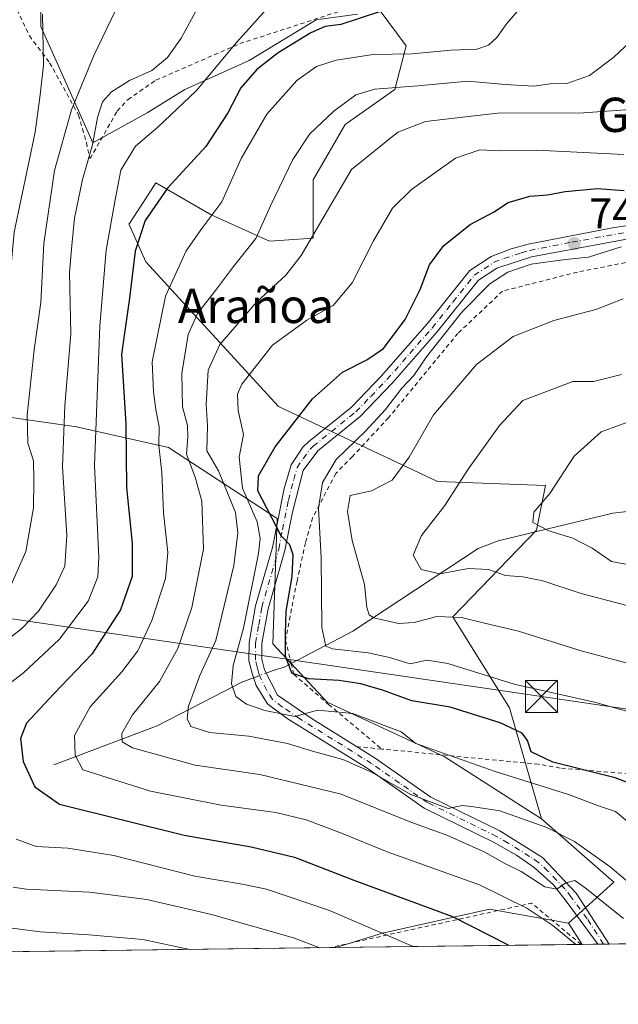
# Model space of a CAD drawing. Units: metres. Extents: x 586514 to 589957, y 4765985 to 4768351.
# Drawn here: x 587497 to 587636, y 4765994 to 4766223 of the extents above; entities that cross this region are included whole.
import ezdxf
from ezdxf.enums import TextEntityAlignment as Align

# ---------------------------------------------------------------- set-up
doc = ezdxf.new("R2010")
doc.units = ezdxf.units.M
doc.header["$MEASUREMENT"] = 0
doc.linetypes.add('DGN Style 2', pattern=[1.6480167562047852, 0.988810053722871, -0.6592067024819142])
doc.linetypes.add('DGN Style 4', pattern=[2.6384748266838614, 1.318413404963828, -0.6592067024819142, 0.001648016756204785, -0.6592067024819142])
for name, color, linetype, lineweight in [('Alambrada', 7, 'DGN Style 2', 0), ('Arbolado forestal CxS', 92, 'Continuous', 0), ('Cementerio Cxs', 135, 'Continuous', 0), ('Comarca CxS', 21, 'Continuous', 0), ('Comunidad Autónoma CxS', 142, 'Continuous', 0), ('Corriente natural lineal', 142, 'Continuous', 13), ('Corriente natural lineal oculto', 9, 'DGN Style 4', 13), ('Curva de nivel maestra', 30, 'Continuous', 30), ('Curva de nivel normal', 30, 'Continuous', 0), ('Entidad de ámbito territorial', 7, 'Continuous', 0), ('Entidad de ámbito territorial CxS', 92, 'Continuous', 0), ('Municipio CxS', 4, 'Continuous', 0), ('Pastizal CxS', 92, 'Continuous', 0), ('Pista no pavimentada Cxs', 111, 'Continuous', 0), ('Pista no pavimentada eje', 91, 'DGN Style 4', 0), ('Prado CxS', 92, 'Continuous', 0), ('Provincia CxS', 1, 'Continuous', 0), ('Punto de cota en terreno', 7, 'Continuous', 0), ('Rótulo de punto de cota en terreno', 7, 'Continuous', 0), ('Tendido', 6, 'Continuous', 0), ('Texto cartográfico', 7, 'Continuous', 0), ('Torre de tendido puntual', 7, 'Continuous', 0)]:
    doc.layers.add(name, color=color, linetype=linetype, lineweight=lineweight)
doc.styles.add('Style-Arial', font='txt')

# ---------------------------------------------------------------- blocks, each defined once
blk = doc.blocks.new('*U8')
at = {"layer": 'Prado CxS', "color": 92, "linetype": 'Continuous', "lineweight": 0}
for points in [[(587698.4327999996, 4766008.707400001, 744.5234000000055), (587627.8710000003, 4766007.7981, 768.2698999999994), (587624.7100999998, 4766012.738700001, 767.6156999999948), (587635.2143000001, 4766022.283100001, 760.7933000000049), (587618.3504999997, 4766037.085100001, 758.204700000002), (587610.9375, 4766062.9981, 746.5004999999946), (587597.7257000003, 4766084.214500001, 738.911500000002), (587617.2339000005, 4766104.3803, 730.3990000000049), (587619.2987000003, 4766114.791099999, 731.138699999996), (587594.1375000002, 4766115.7235, 737.2991000000038), (587557.0843000002, 4766133.232899999, 752.3494000000064), (587526.1086999997, 4766166.978900001, 773.9760999999999), (587522.1355, 4766175.895099999, 777.827099999995), (587522.3245000001, 4766175.919500001, 777.7192000000068), (587527.2090999996, 4766183.517700001, 777.0016000000034), (587528.4278999995, 4766185.4135, 777.0648999999976), (587528.4385000002, 4766185.4301, 777.0657999999967), (587541.3444999997, 4766177.9571, 771.3892000000051), (587554.9309, 4766171.843900001, 764.225900000005), (587565.1201, 4766172.521299999, 760.2189999999973), (587565.1199000003, 4766186.107899999, 762.8583999999975), (587572.5928999997, 4766199.0145, 764.2434999999969), (587584.1416999997, 4766207.1657, 765.7964000000065), (587586.8586999997, 4766217.3551, 772.3243999999977), (587580.7440999999, 4766225.5065, 775.5087000000058)], [(587575.4698999999, 4766224.7871, 776.1364999999934), (587565.8000999996, 4766223.468699999, 777.4360000000015), (587550.1760999998, 4766213.959100001, 778.7554999999993), (587535.2317000004, 4766207.1667, 782.8019999999962), (587526.4005000005, 4766201.7323, 782.678700000004), (587513.7402999997, 4766194.736300001, 785.4434000000037), (587501.6564999997, 4766221.856500001, 795.4033999999957), (587501.5198999997, 4766230.1097, 795.4755000000005)]]:
    blk.add_polyline3d(points, dxfattribs=at)
blk = doc.blocks.new('*U10')
at = {"layer": 'Prado CxS', "color": 92, "linetype": 'Continuous', "lineweight": 0}
blk.add_polyline3d([(587627.8710000003, 4766007.7981, 768.2698999999994), (587570.3865, 4766007.057200001, 783.2133999999934), (587581.3381000003, 4766010.435500001, 779.422200000001), (587606.2512999997, 4766016.0099, 772.1416999999929), (587624.7100999998, 4766012.738700001, 767.6156999999948)], close=True, dxfattribs=at)
blk = doc.blocks.new('5PATER')
at = {"layer": 'Cementerio Cxs', "linetype": 'Continuous', "lineweight": 0}
h = blk.add_hatch(color=51, dxfattribs=at)
edge = h.paths.add_edge_path()
edge.add_ellipse((0, 0), major_axis=(-0.1095731443231308, -0.1110710700762829), ratio=0.9994222409660322, start_angle=0, end_angle=360)
blk = doc.blocks.new('5TTEND')
at = {"layer": 'Entidad de ámbito territorial', "color": 7, "linetype": 'Continuous', "lineweight": 0}
for p, q in [((-0.375, 0.3754), (0.375, -0.3746)), ((0.3720000000000001, 0.3784000000000001), (-0.3720000000000001, -0.3776))]:
    blk.add_line(p, q, dxfattribs=at)
at = {"layer": 'Entidad de ámbito territorial', "color": 7, "linetype": 'Continuous', "lineweight": 0, "flags": 128}
blk.add_lwpolyline([(-0.375, -0.3746), (0.375, -0.3746), (0.375, 0.3754), (-0.375, 0.3754), (-0.3720000000000001, -0.3776)], dxfattribs=at)

msp = doc.modelspace()

# ---------------------------------------------------------------- linework, layer by layer
at = {"layer": 'Alambrada', "color": 7, "linetype": 'DGN Style 2', "lineweight": 0, "extrusion": (0.3399648136238927, -0.03342026981225359, 0.9398441418997876), "elevation": 41193.10436967402, "flags": 128}
msp.add_lwpolyline([(4800674.741476164, -111087.6709243792), (4800674.741476164, -111093.9788212588)], dxfattribs=at)
at = {"layer": 'Alambrada', "color": 7, "linetype": 'DGN Style 2', "lineweight": 0, "extrusion": (0.4131712971494854, -0.1523600600646557, 0.8978172928324039), "elevation": -482663.5052747707, "flags": 128}
msp.add_lwpolyline([(4674971.601155312, 985806.0567280665), (4674976.628450064, 985821.8262608524), (4674950.613793666, 985867.0164044646)], dxfattribs=at)
at = {"layer": 'Alambrada', "color": 7, "linetype": 'DGN Style 2', "lineweight": 0, "extrusion": (0.1600142549266373, 0.02666904672670371, 0.9867543768167245), "elevation": 221914.4674083299, "flags": 128}
msp.add_lwpolyline([(4604564.600554209, -1344916.310870706), (4604564.600554209, -1344916.310254265)], dxfattribs=at)
at = {"layer": 'Alambrada', "color": 7, "linetype": 'DGN Style 2', "lineweight": 0}
for points in [[(587493.9801000003, 4766230.290100001, 809.1098000000056), (587498.9600999998, 4766219.720100001, 813.255999999994), (587503.6901000004, 4766213.440099999, 804.2406999999948), (587510.4401000004, 4766201.2401, 800.1340999999958), (587512.2500999998, 4766194.800100001, 803.1705999999978), (587513.1201, 4766191.090100001, 803.7246000000015)], [(587513.1201, 4766191.090100001, 803.7246000000015), (587519.4600999998, 4766202.170100001, 785.9658000000054), (587521.9600999998, 4766204.880100001, 785.2048999999971), (587528.4600999998, 4766209.360099999, 785.8061000000016), (587548.0500999996, 4766217.890100001, 784.3917999999976), (587576.2801000001, 4766227.0601, 780.178899999999)], [(587739.2301000003, 4766160.9101, 754.3901999999945), (587688.1201, 4766165.2301, 750.661500000002), (587676.9200999998, 4766167.3201, 750.2041999999929), (587654.2401000002, 4766168.6601, 750.7296000000061), (587646.0701000001, 4766168.4101, 749.0068000000028), (587626.7401000002, 4766164.610099999, 749.7317000000039), (587609.3201000001, 4766160.1801, 748.1638999999996), (587598.8901000004, 4766150.3201, 750.6468000000023), (587582.7100999998, 4766130.6501, 752.8156000000017), (587574.3000999996, 4766121.590100001, 761.3987000000053), (587570.4200999998, 4766117.620100001, 759.678700000004), (587565.0100999996, 4766107.3201, 757.687300000005), (587563.3400999998, 4766101.4901, 756.935500000007), (587561.3701, 4766092.5001, 756.2173999999941), (587558.6901000004, 4766078.790100001, 756.5139999999956), (587560.0301000001, 4766073.340100001, 757.6738000000041), (587560.6501000002, 4766070.770099999, 758.5399999999936), (587568.7401000002, 4766063.770099999, 759.9998999999953), (587581.1401000004, 4766053.350099999, 764.9997000000003)], [(587808.9785000002, 4766010.132099999, 715.2786999999954), (587789.6901000004, 4766035.6601, 711.4760999999999), (587767.1001000004, 4766059.670100001, 720.1858999999968), (587754.0900999998, 4766070.710100001, 728.0234999999958), (587751.8901000004, 4766070.360099999, 729.1061000000045), (587688.8501000004, 4766051.7401, 750.5237999999954), (587680.1700999998, 4766049.1801, 752.6490999999951), (587672.2801000001, 4766046.020099999, 756.0240999999951), (587670.9401000004, 4766045.470100001, 756.3148999999976), (587665.8901000004, 4766045.2601, 756.9496000000072), (587648.6300999997, 4766046.7301, 765.9459999999963), (587622.7500999998, 4766048.9301, 764.7866000000067), (587617.6901000004, 4766049.8201, 766.7790999999997), (587581.1401000004, 4766053.350099999, 764.9997000000003)]]:
    msp.add_polyline3d(points, dxfattribs=at)
at = {"layer": 'Arbolado forestal CxS', "color": 92, "linetype": 'Continuous', "lineweight": 0}
for points in [[(587618.3504999997, 4766037.085100001, 758.204700000002), (587595.6533000004, 4766051.620100001, 754.5868999999948), (587568.3907000005, 4766064.277899999, 752.4434000000037), (587555.7335000001, 4766077.909299999, 752.1995000000024), (587556.7072999999, 4766107.1187, 750.583700000003), (587531.3923000004, 4766123.670700001, 767.9612000000053), (587509.9719000002, 4766128.5393, 783.8573000000034), (587482.7090999996, 4766132.433900001, 801.6922999999952), (587482.7096999995, 4766166.5121, 803.2056000000011), (587480.7629000006, 4766189.8795, 807.7991999999941), (587477.8426999999, 4766208.3783, 812.1888000000035), (587488.1606999999, 4766213.765500001, 802.6987999999984), (587462.3790999996, 4766235.720699999, 816.7753999999986), (587451.8227000004, 4766237.3873, 819.8686000000016), (587444.8853000002, 4766247.246099999, 820.4640999999974), (587433.3372999998, 4766268.303500001, 819.4931000000071), (587425.1853, 4766284.6073, 818.1330000000017), (587408.2037000004, 4766292.080499999, 824.6505000000034), (587388.5038999999, 4766307.024300001, 828.6269999999931), (587384.6514999997, 4766306.6633, 830.1716000000015), (587375.8139000004, 4766305.8347, 833.2115000000049)], [(587501.5198999997, 4766230.1097, 795.4755000000005), (587501.6564999997, 4766221.856500001, 795.4033999999957), (587513.7402999997, 4766194.736300001, 785.4434000000037), (587526.4005000005, 4766201.7323, 782.678700000004), (587535.2317000004, 4766207.1667, 782.8019999999962), (587550.1760999998, 4766213.959100001, 778.7554999999993), (587565.8000999996, 4766223.468699999, 777.4360000000015), (587575.4698999999, 4766224.7871, 776.1364999999934)], [(587501.5198999997, 4766230.1097, 795.4755000000005), (587501.6564999997, 4766221.856500001, 795.4033999999957), (587513.7402999997, 4766194.736300001, 785.4434000000037), (587526.4005000005, 4766201.7323, 782.678700000004), (587535.2317000004, 4766207.1667, 782.8019999999962), (587550.1760999998, 4766213.959100001, 778.7554999999993), (587565.8000999996, 4766223.468699999, 777.4360000000015), (587575.4698999999, 4766224.7871, 776.1364999999934)], [(587580.7440999999, 4766225.5065, 775.5087000000058), (587586.8586999997, 4766217.3551, 772.3243999999977), (587584.1416999997, 4766207.1657, 765.7964000000065), (587572.5928999997, 4766199.0145, 764.2434999999969), (587565.1199000003, 4766186.107899999, 762.8583999999975), (587565.1201, 4766172.521299999, 760.2189999999973), (587554.9309, 4766171.843900001, 764.225900000005), (587541.3444999997, 4766177.9571, 771.3892000000051), (587528.4385000002, 4766185.4301, 777.0657999999967), (587528.4278999995, 4766185.4135, 777.0648999999976), (587527.2090999996, 4766183.517700001, 777.0016000000034), (587522.3245000001, 4766175.919500001, 777.7192000000068), (587522.1355, 4766175.895099999, 777.827099999995), (587526.1086999997, 4766166.978900001, 773.9760999999999), (587557.0843000002, 4766133.232899999, 752.3494000000064), (587594.1375000002, 4766115.7235, 737.2991000000038), (587619.2987000003, 4766114.791099999, 731.138699999996), (587617.2339000005, 4766104.3803, 730.3990000000049), (587597.7257000003, 4766084.214500001, 738.911500000002), (587610.9375, 4766062.9981, 746.5004999999946), (587618.3504999997, 4766037.085100001, 758.204700000002), (587595.6533000004, 4766051.620100001, 754.5868999999948), (587568.3907000005, 4766064.277899999, 752.4434000000037), (587555.7335000001, 4766077.909299999, 752.1995000000024), (587556.7072999999, 4766107.1187, 750.583700000003), (587531.3923000004, 4766123.670700001, 767.9612000000053), (587509.9719000002, 4766128.5393, 783.8573000000034), (587482.7090999996, 4766132.433900001, 801.6922999999952)], [(587580.7440999999, 4766225.5065, 775.5087000000058), (587586.8586999997, 4766217.3551, 772.3243999999977), (587584.1416999997, 4766207.1657, 765.7964000000065), (587572.5928999997, 4766199.0145, 764.2434999999969), (587565.1199000003, 4766186.107899999, 762.8583999999975), (587565.1201, 4766172.521299999, 760.2189999999973), (587554.9309, 4766171.843900001, 764.225900000005), (587541.3444999997, 4766177.9571, 771.3892000000051), (587528.4385000002, 4766185.4301, 777.0657999999967), (587528.4278999995, 4766185.4135, 777.0648999999976), (587527.2090999996, 4766183.517700001, 777.0016000000034), (587522.3245000001, 4766175.919500001, 777.7192000000068), (587522.1355, 4766175.895099999, 777.827099999995), (587526.1086999997, 4766166.978900001, 773.9760999999999), (587557.0843000002, 4766133.232899999, 752.3494000000064), (587594.1375000002, 4766115.7235, 737.2991000000038), (587619.2987000003, 4766114.791099999, 731.138699999996), (587617.2339000005, 4766104.3803, 730.3990000000049), (587597.7257000003, 4766084.214500001, 738.911500000002), (587610.9375, 4766062.9981, 746.5004999999946), (587618.3504999997, 4766037.085100001, 758.204700000002)]]:
    msp.add_polyline3d(points, dxfattribs=at)
at = {"layer": 'Comarca CxS', "color": 21, "linetype": 'Continuous', "lineweight": 0, "flags": 128}
msp.add_lwpolyline([(589937.2100006889, 4766037.559982301), (586543.260000662, 4765993.819982301), (586538.473007949, 4766370.772033095), (586514.9901015903, 4768219.935013005), (586513.8800006629, 4768307.349982277), (587030.2697809996, 4768314.004179863), (589906.7100006876, 4768351.069982277), (589924.176378896, 4767026.19651845)], close=True, dxfattribs=at)
at = {"layer": 'Comunidad Autónoma CxS', "color": 142, "linetype": 'Continuous', "lineweight": 0, "flags": 128}
msp.add_lwpolyline([(589937.2100006889, 4766037.559982301), (586543.260000662, 4765993.819982301), (586538.473007949, 4766370.772033095), (586514.9901015903, 4768219.935013005), (586513.8800006629, 4768307.349982277), (587030.2697809996, 4768314.004179863), (589906.7100006876, 4768351.069982277), (589924.176378896, 4767026.19651845)], close=True, dxfattribs=at)
at = {"layer": 'Corriente natural lineal', "color": 142, "linetype": 'Continuous', "lineweight": 13}
for points in [[(587554.1854999998, 4766071.0781, 753.1402999999991), (587555.8101000004, 4766071.6801, 752.3046000000032), (587558.3901000004, 4766072.4901, 750.7725999999967), (587574.3501000004, 4766080.8301, 742.4100000000036), (587603.5900999998, 4766100.170100001, 733.001900000003), (587608.2901, 4766101.940099999, 732.1306000000042), (587634.9801000003, 4766108.350099999, 727.167300000001), (587651.3300999999, 4766110.2501, 724.968200000003), (587665.0201000003, 4766110.2301, 723.3917999999976), (587670.5301000001, 4766109.8101, 722.7979999999953), (587677.1501000002, 4766108.620100001, 722.0632999999943), (587684.2500999998, 4766106.800100001, 721.3310999999959), (587699.8800999997, 4766101.610099999, 719.7908000000026), (587705.2500999998, 4766099.620100001, 719.1686000000045), (587735.5834999997, 4766085.256899999, 716.3509999999952), (587748.2834999999, 4766081.658500001, 715.5691999999982), (587758.4435000002, 4766077.636800001, 714.1858000000066), (587766.6984999999, 4766070.863500001, 713.3081999999995), (587773.2616999998, 4766062.212300001, 712.7871000000015), (587774.2500999998, 4766061.280099999, 712.804999999993), (587778.2401000002, 4766056.450099999, 712.3650000000052), (587790.5201000003, 4766040.360099999, 711.1316999999982), (587809.1376, 4766010.134199999, 708.4719999999944)], [(587504.6546999998, 4766049.696799999, 772.1061000000045), (587528.7846999997, 4766058.7985, 762.8441000000021), (587544.4401000004, 4766066.840100001, 756.9468000000053), (587548.4700999996, 4766068.960100001, 755.1059999999999), (587551.2386999996, 4766069.986099999, 754.3534000000074)]]:
    msp.add_polyline3d(points, dxfattribs=at)
at = {"layer": 'Corriente natural lineal oculto', "color": 9, "linetype": 'DGN Style 4', "lineweight": 13, "extrusion": (0.3376763278719661, 0.1251332123063164, 0.9329074856451773), "elevation": 795499.5340919368, "flags": 128}
msp.add_lwpolyline([(4264921.04156867, -2058705.695332516), (4264921.04156867, -2058709.063968122)], dxfattribs=at)
at = {"layer": 'Curva de nivel maestra', "color": 30, "linetype": 'Continuous', "lineweight": 30, "flags": 128}
for points, elevation in [([(587580.7999999998, 4766225.360099999), (587571.5599999996, 4766222.380100001), (587567.9400000004, 4766221.9001), (587564.5800000001, 4766220.420100001), (587557, 4766215.7301), (587552, 4766211.8301), (587548.25, 4766207.5801), (587545.2300000004, 4766201.7401), (587540.1100000005, 4766193.920100001), (587531.1399999997, 4766184.170100001), (587525.9299999997, 4766176.670100001), (587523.6200000001, 4766169.5001), (587522.2699999996, 4766158.5001), (587520.4299999997, 4766145.5001), (587521.4299999997, 4766129.1601), (587521.6399999997, 4766114.390100001), (587522.9600000001, 4766101.270099999), (587522.9000000004, 4766093.5801), (587520.1799999997, 4766085.840100001), (587513.5, 4766075.520099999), (587504.5599999996, 4766066.1601), (587498.3300000001, 4766059.4001), (587496.8600000005, 4766055.850099999), (587497.5, 4766050.470100001), (587500.25, 4766044.5701), (587505.9900000002, 4766040.5001), (587535.0300000003, 4766033.300100001), (587550.6799999997, 4766030.5601), (587560.7999999998, 4766028.130100001), (587574.6500000004, 4766022.7601), (587597.6399999997, 4766014.3101), (587610.3300000001, 4766007.8201), (587610.6719000004, 4766007.5766)], 775), ([(587646.0099999999, 4766042.620100001), (587635.5599999996, 4766046.6501), (587621.04, 4766050.270099999), (587616, 4766052.720100001), (587615.1100000005, 4766055.380100001), (587613.8899999997, 4766057.090100001), (587608.7400000002, 4766059.5001), (587597.0800000001, 4766063.140100001), (587588.1500000004, 4766064.610099999), (587581.29, 4766067.0701), (587576.2599999999, 4766068.590100001), (587571.2100000001, 4766069.3101), (587564.04, 4766069.700099999), (587560.1600000003, 4766071.020099999), (587558.6799999997, 4766075.0601), (587558.7000000002, 4766080.2401), (587558.8700000001, 4766085.5101), (587560.2199999997, 4766093.600099999), (587560.4800000004, 4766098.6601), (587559.7199999997, 4766100.970100001), (587557.7000000002, 4766103.120100001), (587552.25, 4766113.5801), (587552.4000000004, 4766117.110099999), (587556.2800000003, 4766123.840100001), (587564.9600000001, 4766135.050100001), (587571.9500000002, 4766141.280099999), (587577.6299999999, 4766144.130100001), (587581.5300000003, 4766146.7501), (587586.5499999998, 4766153.5701), (587590.0700000003, 4766160.540100001), (587592.25, 4766166.2601), (587595.6399999997, 4766170.800100001), (587601.7800000003, 4766175.710100001), (587607.1600000003, 4766178.550100001), (587610.6200000001, 4766180.850099999), (587615.6600000003, 4766182.3101), (587619.7999999998, 4766182.640100001), (587623.8899999997, 4766183.380100001), (587631.4600000001, 4766184.0701), (587637.6600000003, 4766183.610099999)], 750), ([(587610.6719000004, 4766007.5766), (587610.6721999999, 4766007.576400001)], 775)]:
    msp.add_lwpolyline(points, dxfattribs=dict(at, elevation=elevation))
at = {"layer": 'Curva de nivel normal', "color": 30, "linetype": 'Continuous', "lineweight": 0, "flags": 128}
for points, elevation in [([(587488.7800000003, 4766064.460000001), (587497.5599999996, 4766071.109999999), (587505.9199999999, 4766078.880000001), (587512.6699999999, 4766087.83), (587514.8899999997, 4766093.539999999), (587515.1699999999, 4766098.08), (587514.1399999997, 4766119.480000001), (587515.3700000001, 4766152.039999999), (587516.8899999997, 4766169.710000001), (587518.8499999996, 4766181.050000001), (587520.2999999998, 4766188.359999999), (587523.7100000001, 4766193.99), (587528.9400000004, 4766198.42), (587537.8799999999, 4766206.859999999), (587547.2400000002, 4766218.130000001), (587556.4600000001, 4766228.439999999)], 780), ([(587488.2255999995, 4766005.998400001), (587487.0199999996, 4766006.5), (587480.4000000004, 4766011.730000001), (587475.8700000001, 4766015.680000001), (587470.0899999999, 4766022.930000001), (587463.9699999997, 4766033.470000001), (587457.7300000004, 4766048.560000001), (587454.5499999998, 4766066.050000001), (587455.54, 4766075.060000001), (587458.5, 4766078.710000001), (587465.3300000001, 4766082.529999999), (587476.3499999996, 4766087.16), (587481.7599999999, 4766090.08), (587484.4400000004, 4766092.77), (587486.6500000004, 4766096.84), (587490.4299999997, 4766107.539999999), (587491.6500000004, 4766114.27), (587491.8300000001, 4766121.970000001), (587493.2599999999, 4766149.880000001), (587495.4400000004, 4766173.930000001), (587500.3399999999, 4766197.230000001), (587501.5, 4766205.930000001), (587502.2800000003, 4766212.880000001), (587502.04, 4766224.800000001)], 795), ([(587489.54, 4766075.52), (587497.1699999999, 4766081.51), (587501.0800000001, 4766085.49), (587505.2300000004, 4766091.65), (587507.2100000001, 4766096.050000001), (587507.7000000002, 4766103.15), (587506.7199999997, 4766119.199999999), (587507.2199999997, 4766133.51), (587508.6100000005, 4766150.17), (587508.3499999996, 4766164.5), (587508.8399999999, 4766170.83), (587509.4500000002, 4766177.17), (587511.3300000001, 4766186.17), (587513.6600000003, 4766194.289999999), (587514.8099999996, 4766200.640000001), (587516.0099999999, 4766204.279999999), (587518.1100000005, 4766206.66), (587522.29, 4766209.32), (587527.5499999998, 4766211.640000001), (587531.1799999997, 4766214.65), (587534.3799999999, 4766219.16), (587538.1799999997, 4766226.16)], 785), ([(587494.0700000003, 4766090.26), (587498.1399999997, 4766099.439999999), (587499.9000000004, 4766109.619999999), (587499.9699999997, 4766116.180000001), (587499.8899999997, 4766120.560000001), (587498.5899999999, 4766124.710000001), (587498.4100000003, 4766131.220000001), (587500.0800000001, 4766146.5), (587501.6600000003, 4766157.51), (587502.3099999996, 4766171.279999999), (587504.8300000001, 4766188.27), (587508.79, 4766202.460000001), (587514, 4766215.15), (587519.0499999998, 4766225.640000001)], 790), ([(587613.6799999997, 4766226.560000001), (587610.3300000001, 4766222.58), (587607.9900000002, 4766219.34), (587605.9900000002, 4766217.560000001), (587603.3200000003, 4766216.609999999), (587597.3300000001, 4766216.33), (587588.2199999997, 4766215.51), (587579.0999999996, 4766215.369999999), (587570.5, 4766214.029999999), (587565.9000000004, 4766212.539999999), (587561.3300000001, 4766209.300000001), (587554.3300000001, 4766201.439999999), (587548.3300000001, 4766191.119999999), (587543.7999999998, 4766181.02), (587539.1900000004, 4766174.779999999), (587535.5300000003, 4766169.529999999), (587530.7000000002, 4766158.970000001), (587527.5999999996, 4766143.699999999), (587527.9100000003, 4766136.699999999), (587528.4600000001, 4766132.529999999), (587529.2400000002, 4766128.51), (587529.1299999999, 4766124.180000001), (587529.8499999996, 4766117.84), (587530.2599999999, 4766108.430000001), (587531.2400000002, 4766099.189999999), (587530.7100000001, 4766093.100000001), (587527.54, 4766083.359999999), (587524.2199999997, 4766076.26), (587520.5499999998, 4766071.369999999), (587513.1100000005, 4766063.189999999), (587509.4699999997, 4766056.52), (587509.6100000005, 4766051.930000001), (587511.4299999997, 4766048.52), (587527.1799999997, 4766043.57), (587543.6600000003, 4766040.279999999), (587556.4199999999, 4766038.52), (587563.4800000004, 4766036.869999999), (587571.7100000001, 4766033.710000001), (587582.3600000005, 4766029.41), (587603.9199999999, 4766021.66), (587614.9400000004, 4766016.230000001), (587621, 4766012.230000001), (587626.3620999996, 4766007.778700001)], 770), ([(587640.4699999997, 4766219.66), (587635.2800000003, 4766214.74), (587629.54, 4766210.42), (587624.2800000003, 4766208.560000001), (587620.3799999999, 4766208.5), (587616.5599999996, 4766208), (587609.8700000001, 4766208.350000001), (587601.2199999997, 4766209.140000001), (587589.5599999996, 4766208.060000001), (587579.4900000002, 4766207.279999999), (587575.0800000001, 4766205.960000001), (587569.9600000001, 4766202.16), (587564.3799999999, 4766196.82), (587560.3700000001, 4766190.880000001), (587555.1500000004, 4766180.050000001), (587551.7699999996, 4766172.41), (587546.5499999998, 4766165.91), (587542.4000000004, 4766160.350000001), (587538.1699999999, 4766154.980000001), (587535.9699999997, 4766150.07), (587534.5300000003, 4766140.980000001), (587534.6399999997, 4766133.180000001), (587535.7999999998, 4766128.84), (587535.8799999999, 4766126.180000001), (587535.5700000003, 4766122.17), (587537.6399999997, 4766116.800000001), (587539.1699999999, 4766111.17), (587539.5899999999, 4766099.980000001), (587536.8799999999, 4766086.369999999), (587533.5999999996, 4766076.800000001), (587529.29, 4766069.119999999), (587523.04, 4766061.310000001), (587520.5199999996, 4766057.01), (587520.6299999999, 4766055.01), (587522.9900000002, 4766053.66), (587537.5899999999, 4766049.59), (587552.6699999999, 4766047.460000001), (587571.6699999999, 4766042.82), (587587.9000000004, 4766036.27), (587596.3200000003, 4766033.27), (587605.1299999999, 4766029.32), (587609.8099999996, 4766026.67), (587613.5999999996, 4766024.779999999), (587619.1500000004, 4766021.230000001), (587621.9900000002, 4766020.680000001), (587624.0599999996, 4766022.180000001), (587626.1299999999, 4766022.66), (587628.8899999997, 4766020.76), (587637.4600000001, 4766013.800000001)], 765), ([(587655.4009999996, 4766008.152899999), (587634.3700000001, 4766025.869999999), (587626.0899999999, 4766031.76), (587619.5999999996, 4766035.029999999), (587608.6399999997, 4766038.980000001), (587602.0700000003, 4766039.970000001), (587599.8700000001, 4766040.210000001), (587596.6299999999, 4766039.52), (587587.9299999997, 4766042.779999999), (587578.75, 4766047.939999999), (587572.0599999996, 4766050.91), (587564.9800000004, 4766052.83), (587559.1200000001, 4766054.66), (587550.0999999996, 4766056.350000001), (587540.9699999997, 4766057.220000001), (587536.5999999996, 4766058.600000001), (587535.7300000004, 4766060.430000001), (587536.0499999998, 4766063.369999999), (587538.7400000002, 4766070.49), (587542.4500000002, 4766078.680000001), (587546.6600000003, 4766096.180000001), (587547.5800000001, 4766103.77), (587547.0599999996, 4766108.550000001), (587543.04, 4766118.25), (587540.3399999999, 4766122.92), (587540.4699999997, 4766128.74), (587540.2000000002, 4766133.720000001), (587540.6299999999, 4766141.76), (587543.4000000004, 4766147.75), (587551.9600000001, 4766157.57), (587558.7400000002, 4766163.880000001), (587562.3200000003, 4766168.439999999), (587574.04, 4766188.5), (587584.8899999997, 4766197.230000001), (587591.3499999996, 4766199.76), (587608.1200000001, 4766201.640000001), (587628.1900000004, 4766201.720000001), (587647.79, 4766203.180000001)], 760), ([(587643.7000000002, 4766032), (587635.6699999999, 4766038.76), (587631.9199999999, 4766040.050000001), (587624.7000000002, 4766042.779999999), (587607.5999999996, 4766048.130000001), (587589.0999999996, 4766054.619999999), (587585.6699999999, 4766057.350000001), (587574.4000000004, 4766061.630000001), (587566.1699999999, 4766062.439999999), (587560.8300000001, 4766060.970000001), (587553.8600000005, 4766062.380000001), (587549.6100000005, 4766063.800000001), (587547.1100000005, 4766065.630000001), (587546.0899999999, 4766068.600000001), (587546.4600000001, 4766072.84), (587548.9199999999, 4766081.52), (587552.3799999999, 4766098.980000001), (587552.8099999996, 4766102.430000001), (587552.0499999998, 4766106.359999999), (587548.6500000004, 4766114.210000001), (587547.8600000005, 4766121.439999999), (587548.8600000005, 4766126.74), (587547.6100000005, 4766132.34), (587547.5199999996, 4766136.100000001), (587548.4699999997, 4766138.480000001), (587555.6500000004, 4766147.550000001), (587563.6500000004, 4766153.4), (587569.7599999999, 4766156.800000001), (587574.2400000002, 4766162.130000001), (587579.2300000004, 4766171.91), (587583.6600000003, 4766179.5), (587588.0300000003, 4766183.890000001), (587598.3300000001, 4766191.199999999), (587604.0099999999, 4766193.09), (587608.9000000004, 4766192.869999999), (587617.2400000002, 4766193.07), (587637.5599999996, 4766192.07)], 755), ([(587636.9900000002, 4766170.5), (587629.3600000005, 4766168.050000001), (587623.9900000002, 4766167.529999999), (587616, 4766166.42), (587610.5, 4766164.600000001), (587606.3600000005, 4766161.84), (587599.8300000001, 4766155.25), (587591.5700000003, 4766144.83), (587588.5899999999, 4766140.51), (587585.8099999996, 4766137.51), (587582, 4766132.560000001), (587577.2400000002, 4766127.4), (587570.4800000004, 4766120.92), (587567.29, 4766115.560000001), (587566.3600000005, 4766109.539999999), (587566.9800000004, 4766097.99), (587567.1600000003, 4766081.720000001), (587568.1100000005, 4766077.369999999), (587569.6399999997, 4766076.74), (587577.9299999997, 4766075.800000001), (587582.9000000004, 4766074.74), (587587.7400000002, 4766073.199999999), (587591.6299999999, 4766074.100000001), (587596.5700000003, 4766073.300000001), (587611.9800000004, 4766068.470000001), (587630.7699999996, 4766064.300000001), (587643.7599999999, 4766060.619999999)], 745), ([(587637.4400000004, 4766158.380000001), (587631.0300000003, 4766155.890000001), (587621.2599999999, 4766153.32), (587611.7599999999, 4766149.59), (587603.2199999997, 4766143.039999999), (587593.2100000001, 4766131.300000001), (587587.5300000003, 4766121.439999999), (587583.5499999998, 4766116.060000001), (587578.7300000004, 4766113.58), (587573.7599999999, 4766112.51), (587573.1600000003, 4766108.789999999), (587574.2300000004, 4766102.01), (587577.0999999996, 4766091.76), (587577.6399999997, 4766086.41), (587578.2100000001, 4766084.640000001), (587579.25, 4766083.980000001), (587585, 4766082.609999999), (587588.6699999999, 4766082.859999999), (587594, 4766084.310000001), (587599.7000000002, 4766084.060000001), (587604.7999999998, 4766082.77), (587613.0199999996, 4766080.850000001), (587627.6600000003, 4766076.24), (587648.2000000002, 4766070.779999999)], 740), ([(587637.04, 4766140.74), (587630.5300000003, 4766139.09), (587625.7100000001, 4766139.050000001), (587613.9900000002, 4766134.66), (587608.5999999996, 4766128.84), (587601.25, 4766118.600000001), (587595.8700000001, 4766110.180000001), (587590.3600000005, 4766103.180000001), (587588.4400000004, 4766098.560000001), (587590.2999999998, 4766095.24), (587594.6600000003, 4766094.210000001), (587601.3200000003, 4766095.470000001), (587605.9900000002, 4766095.199999999), (587609.9900000002, 4766093.84), (587613.9900000002, 4766093.529999999), (587618.6600000003, 4766092.560000001), (587627.6600000003, 4766089.630000001), (587642.9900000002, 4766085.619999999)], 735), ([(587639.1500000004, 4766129.869999999), (587632.29, 4766127.32), (587625.9900000002, 4766121.67), (587620.3200000003, 4766112.970000001), (587616.5899999999, 4766108.630000001), (587616.3200000003, 4766106.180000001), (587620.0599999996, 4766104.25), (587625.6799999997, 4766102.539999999), (587630.1799999997, 4766100.199999999), (587634.6900000004, 4766097.100000001), (587639.1900000004, 4766096.220000001)], 730), ([(587588.4655999999, 4766007.290300001), (587568.9400000004, 4766015.689999999), (587554.2300000004, 4766020.640000001), (587548.5800000001, 4766021.859999999), (587537.5700000003, 4766023.710000001), (587518.6600000003, 4766028.539999999), (587507.9199999999, 4766030.26), (587500.5700000003, 4766030.640000001), (587495.9199999999, 4766032.310000001)], 780), ([(587566.6843999998, 4766007.009600001), (587560.54, 4766009.359999999), (587541.4000000004, 4766014.76), (587526.3200000003, 4766018.24), (587513, 4766019.949999999), (587498.2699999996, 4766020.699999999), (587495.1900000004, 4766021.119999999)], 785), ([(587536.3811999997, 4766006.619000001), (587525.4400000004, 4766008.970000001), (587512.8600000005, 4766010.02), (587501.4900000002, 4766010.74), (587491.9000000004, 4766011.970000001)], 790)]:
    msp.add_lwpolyline(points, dxfattribs=dict(at, elevation=elevation))
at = {"layer": 'Entidad de ámbito territorial CxS', "color": 92, "linetype": 'Continuous', "lineweight": 0, "flags": 128}
msp.add_lwpolyline([(589937.2100006889, 4766037.559982301), (586543.260000662, 4765993.819982301)], dxfattribs=at)
at = {"layer": 'Municipio CxS', "color": 4, "linetype": 'Continuous', "lineweight": 0, "flags": 128}
msp.add_lwpolyline([(589937.2100006889, 4766037.559982301), (586543.260000662, 4765993.819982301), (586538.473007949, 4766370.772033095), (586514.9901015903, 4768219.935013005)], dxfattribs=at)
at = {"layer": 'Pastizal CxS', "color": 92, "linetype": 'Continuous', "lineweight": 0, "extrusion": (0.2147333109480795, 0.4004306151800765, 0.8908113872171712), "elevation": 2035323.813314967, "flags": 128}
msp.add_lwpolyline([(1734535.436762959, -3988640.017704503), (1734513.579702171, -3988634.32062647), (1734518.326245987, -3988619.305658852)], dxfattribs=at)
at = {"layer": 'Pastizal CxS', "color": 92, "linetype": 'Continuous', "lineweight": 0, "extrusion": (0.2293108384588788, 0.002955188951555218, 0.9733487587825583), "elevation": 149582.9981349673, "flags": 128}
msp.add_lwpolyline([(4758039.78860804, -631461.2757211941), (4758039.788608039, -631327.7724026359)], dxfattribs=at)
at = {"layer": 'Pastizal CxS', "color": 92, "linetype": 'Continuous', "lineweight": 0, "extrusion": (0.1939713822673678, 0.002494718643736747, 0.9810040159143975), "elevation": 126630.0221818752, "flags": 128}
msp.add_lwpolyline([(4758056.65053818, -636336.852169748), (4758056.65053818, -636335.4412535451)], dxfattribs=at)
at = {"layer": 'Pastizal CxS', "color": 92, "linetype": 'Continuous', "lineweight": 0}
for points in [[(587618.3504999997, 4766037.085100001, 758.204700000002), (587595.6533000004, 4766051.620100001, 754.5868999999948), (587568.3907000005, 4766064.277899999, 752.4434000000037), (587555.7335000001, 4766077.909299999, 752.1995000000024), (587556.7072999999, 4766107.1187, 750.583700000003), (587531.3923000004, 4766123.670700001, 767.9612000000053), (587509.9719000002, 4766128.5393, 783.8573000000034), (587482.7090999996, 4766132.433900001, 801.6922999999952), (587482.7096999995, 4766166.5121, 803.2056000000011), (587480.7629000006, 4766189.8795, 807.7991999999941), (587477.8426999999, 4766208.3783, 812.1888000000035), (587488.1606999999, 4766213.765500001, 802.6987999999984), (587462.3790999996, 4766235.720699999, 816.7753999999986), (587451.8227000004, 4766237.3873, 819.8686000000016), (587444.8853000002, 4766247.246099999, 820.4640999999974), (587433.3372999998, 4766268.303500001, 819.4931000000071), (587425.1853, 4766284.6073, 818.1330000000017), (587408.2037000004, 4766292.080499999, 824.6505000000034), (587388.5038999999, 4766307.024300001, 828.6269999999931), (587384.6514999997, 4766306.6633, 830.1716000000015), (587375.8139000004, 4766305.8347, 833.2115000000049)], [(587462.3790999996, 4766235.720699999, 816.7753999999986), (587488.1606999999, 4766213.765500001, 802.6987999999984), (587477.8426999999, 4766208.3783, 812.1888000000035), (587480.7629000006, 4766189.8795, 807.7991999999941), (587482.7096999995, 4766166.5121, 803.2056000000011), (587482.7090999996, 4766132.433900001, 801.6922999999952), (587509.9719000002, 4766128.5393, 783.8573000000034), (587531.3923000004, 4766123.670700001, 767.9612000000053), (587556.7072999999, 4766107.1187, 750.583700000003), (587555.7335000001, 4766077.909299999, 752.1995000000024), (587568.3907000005, 4766064.277899999, 752.4434000000037), (587595.6533000004, 4766051.620100001, 754.5868999999948), (587618.3504999997, 4766037.085100001, 758.204700000002), (587635.2143000001, 4766022.283100001, 760.7933000000049), (587624.7100999998, 4766012.738700001, 767.6156999999948), (587606.2512999997, 4766016.0099, 772.1416999999929), (587581.3381000003, 4766010.435500001, 779.422200000001), (587570.3865, 4766007.057200001, 783.2133999999934), (587361.9029999999, 4766004.3704, 821.7026999999945)], [(587624.7100999998, 4766012.738700001, 767.6156999999948), (587606.2512999997, 4766016.0099, 772.1416999999929), (587581.3381000003, 4766010.435500001, 779.422200000001), (587570.3869000003, 4766007.0573, 783.2133000000031)]]:
    msp.add_polyline3d(points, dxfattribs=at)
at = {"layer": 'Pista no pavimentada Cxs', "color": 111, "linetype": 'Continuous', "lineweight": 0, "extrusion": (0.2012010361300857, 0.002593386621110353, 0.9795465366209067), "elevation": 131347.880342074, "flags": 128}
msp.add_lwpolyline([(4758038.317799093, -635582.172490566), (4758038.317799093, -635579.4793881825)], dxfattribs=at)
at = {"layer": 'Pista no pavimentada Cxs', "color": 111, "linetype": 'Continuous', "lineweight": 0}
for points in [[(587642.0201000003, 4766172.950099999, 749.2045999999973), (587616.0202000003, 4766168.200099999, 749.3978000000062), (587607.9401000004, 4766165.530099999, 754.8151999999974), (587603.7200999996, 4766162.7301, 748.8371000000043), (587594.0100999996, 4766150.590100001, 754.2186999999976), (587583.6601, 4766138.770099999, 751.3257000000012), (587576.1101000002, 4766130.9001, 751.1159000000043), (587566.2001, 4766122.9301, 756.2752999999939), (587562.7801000001, 4766118.3301, 753.2076999999991), (587560.2801000001, 4766108.630100001, 754.7358999999997), (587558.5601000004, 4766099.640100001, 754.248000000007), (587554.6101000002, 4766086.0701, 760.3187000000034), (587553.1901000004, 4766077.950099999, 756.3126999999951), (587553.1501000002, 4766074.3301, 756.9401999999974), (587553.8101000004, 4766071.8201, 757.7324999999983), (587556.7801000001, 4766065.950099999, 760.9689999999973), (587564.9401000004, 4766060.370100001, 766.9284000000043), (587575.2501999997, 4766053.9301, 767.1398999999948), (587579.5900999998, 4766051.2301, 766.7559000000037), (587592.5800999999, 4766042.1501, 769.6934000000037), (587608.6300999997, 4766034.290100001, 769.0429000000004), (587618.6101000002, 4766028.090100001, 769.3319999999949), (587626.4901000002, 4766019.7501, 770.0936999999976), (587634.1542999997, 4766007.879000001, 770.9471000000049), (587631.5164999999, 4766007.845000001, 771.4890000000014), (587624.1101000002, 4766017.890100001, 772.0325000000012), (587621.1601, 4766021.710100001, 772.0534000000043), (587616.7001, 4766025.7501, 772.5706000000064), (587612.5800999999, 4766028.5701, 772.7213999999949), (587607.1801000005, 4766031.6601, 771.0022999999928), (587591.0500999996, 4766039.5601, 776.3847999999998), (587577.9301000005, 4766048.720100001, 771.2905999999931), (587559.1101000002, 4766060.4801, 768.481899999999), (587554.4501, 4766063.9101, 762.8830000000017), (587551.8601000002, 4766068.1501, 757.2455000000047), (587550.9801000003, 4766070.7501, 757.2125999999989), (587550.1501000002, 4766073.960100001, 756.9870999999986), (587550.2001, 4766078.2301, 757.6796000000032), (587551.6801000005, 4766086.7501, 763.0038999999962), (587555.6401000004, 4766100.350099999, 755.772100000002), (587558.4101999998, 4766114.100099999, 753.8322000000044), (587560.0201000003, 4766119.6501, 757.507500000007), (587562.7600999996, 4766123.790100001, 755.1677999999956), (587564.0201000003, 4766125.030099999, 754.6686999999947), (587574.0800999999, 4766133.120100001, 748.9392999999982), (587581.0201000003, 4766140.3101, 750.7835999999952), (587591.7001, 4766152.520099999, 756.7225999999937), (587601.6700999998, 4766164.970100001, 752.3393000000069), (587606.6201, 4766168.2501, 758.0481000000001), (587611.3101000004, 4766170.030099999, 754.1420000000071), (587615.2701000003, 4766171.120100001, 750.6104999999953), (587634.9001000002, 4766174.960100001, 749.4135999999999), (587641.6201, 4766175.9301, 749.6909000000014)], [(587631.5164999999, 4766007.845100001, 771.4890000000014), (587624.1101000002, 4766017.890100001, 772.0325000000012), (587621.1601, 4766021.710100001, 772.0534000000043), (587616.7001, 4766025.7501, 772.5706000000064), (587612.5800999999, 4766028.5701, 772.7213999999949), (587607.1801000005, 4766031.6601, 771.0022999999928), (587591.0500999996, 4766039.5601, 776.3847999999998), (587577.9301000005, 4766048.720100001, 771.2905999999931), (587559.1101000002, 4766060.4801, 768.481899999999), (587554.4501, 4766063.9101, 762.8830000000017), (587551.8601000002, 4766068.1501, 757.2455000000047), (587550.9801000003, 4766070.7501, 757.2125999999989), (587550.1501000002, 4766073.960100001, 756.9870999999986), (587550.2001, 4766078.2301, 757.6796000000032), (587551.6801000005, 4766086.7501, 763.0038999999962), (587555.6401000004, 4766100.350099999, 755.772100000002), (587558.4101999998, 4766114.100099999, 753.8322000000044), (587560.0201000003, 4766119.6501, 757.507500000007), (587562.7600999996, 4766123.790100001, 755.1677999999956), (587564.0201000003, 4766125.030099999, 754.6686999999947), (587574.0800999999, 4766133.120100001, 748.9392999999982), (587581.0201000003, 4766140.3101, 750.7835999999952), (587591.7001, 4766152.520099999, 756.7225999999937), (587601.6700999998, 4766164.970100001, 752.3393000000069), (587606.6201, 4766168.2501, 758.0481000000001), (587611.3101000004, 4766170.030099999, 754.1420000000071), (587615.2701000003, 4766171.120100001, 750.6104999999953), (587634.9001000002, 4766174.960100001, 749.4135999999999), (587641.6201, 4766175.9301, 749.6909000000014)], [(587642.0201000003, 4766172.950099999, 749.2045999999973), (587616.0202000003, 4766168.200099999, 749.3978000000062), (587607.9401000004, 4766165.530099999, 754.8151999999974), (587603.7200999996, 4766162.7301, 748.8371000000043), (587594.0100999996, 4766150.590100001, 754.2186999999976), (587583.6601, 4766138.770099999, 751.3257000000012), (587576.1101000002, 4766130.9001, 751.1159000000043), (587566.2001, 4766122.9301, 756.2752999999939), (587562.7801000001, 4766118.3301, 753.2076999999991), (587560.2801000001, 4766108.630100001, 754.7358999999997), (587558.5601000004, 4766099.640100001, 754.248000000007), (587554.6101000002, 4766086.0701, 760.3187000000034), (587553.1901000004, 4766077.950099999, 756.3126999999951), (587553.1501000002, 4766074.3301, 756.9401999999974), (587553.8101000004, 4766071.8201, 757.7324999999983), (587556.7801000001, 4766065.950099999, 760.9689999999973), (587564.9401000004, 4766060.370100001, 766.9284000000043), (587575.2511, 4766053.929300001, 767.139599999995)], [(587575.2511, 4766053.929300001, 767.139599999995), (587579.5900999998, 4766051.2301, 766.7559000000037), (587592.5800999999, 4766042.1501, 769.6934000000037), (587608.6300999997, 4766034.290100001, 769.0429000000004), (587618.6101000002, 4766028.090100001, 769.3319999999949), (587626.4901000002, 4766019.7501, 770.0936999999976), (587634.1542999997, 4766007.879100001, 770.9471000000049)]]:
    msp.add_polyline3d(points, dxfattribs=at)
at = {"layer": 'Pista no pavimentada eje', "color": 91, "linetype": 'DGN Style 4', "lineweight": 0}
msp.add_polyline3d([(587632.8355999999, 4766007.862000001, 770.8899999999995), (587629.0050999997, 4766013.795100001, 769.6217999999935), (587625.3000999996, 4766018.8201, 770.9121000000015), (587623.8251, 4766020.7301, 770.6450999999943), (587619.8850999996, 4766024.9001, 771.3580999999978), (587617.6551000001, 4766026.920100001, 770.2989999999991), (587615.5950999996, 4766028.3301, 770.7770000000019), (587610.6051000003, 4766031.4301, 769.6463999999978), (587607.9051000001, 4766032.975099999, 768.8788000000059), (587591.8151000004, 4766040.8551, 773.1238000000012), (587585.2550999997, 4766045.4351, 773.8573999999935), (587578.7600999996, 4766049.975099999, 768.8644999999962), (587576.5900999998, 4766051.325099999, 768.4677999999985), (587562.0251000002, 4766060.425100001, 769.1088000000018), (587557.9451000001, 4766063.215100001, 764.4848000000056), (587555.6151000002, 4766064.9301, 761.8557000000002), (587554.3201000001, 4766067.050100001, 758.5673999999999), (587552.8350999998, 4766069.985099999, 757.3456000000006), (587552.3951000003, 4766071.2851, 757.2578999999969), (587552.0651000004, 4766072.540100001, 757.2391000000061), (587551.6501000002, 4766074.145099999, 756.872199999998), (587551.6951000001, 4766078.090100001, 756.7574000000022), (587552.4351000004, 4766082.350099999, 760.366599999994), (587553.1451000003, 4766086.4101, 761.7881000000052), (587557.1001000004, 4766099.995100001, 754.0973999999987), (587557.9600999998, 4766104.4901, 754.061799999996), (587559.3450999996, 4766111.3651, 752.9121000000015), (587560.5950999996, 4766116.215100001, 754.3454000000056), (587561.4001000002, 4766118.9901, 754.9707999999956), (587562.7701000003, 4766121.0601, 754.8846000000049), (587564.4801000003, 4766123.360099999, 755.6719000000013), (587565.1101000002, 4766123.9801, 755.3950999999943), (587575.0950999996, 4766132.0101, 749.5926000000036), (587578.5651000004, 4766135.6051, 749.4685000000028), (587582.3400999998, 4766139.540100001, 750.741599999994), (587587.6801000005, 4766145.645099999, 756.4205999999978), (587592.8551000003, 4766151.5551, 755.401199999993), (587597.7100999998, 4766157.6251, 751.9939000000013), (587602.6951000001, 4766163.850099999, 750.2710999999982), (587607.2801000001, 4766166.890100001, 757.0887999999978), (587609.6250999998, 4766167.780099999, 755.260500000004), (587613.6651, 4766169.1151, 751.3001999999979), (587615.6451000003, 4766169.6601, 749.9404000000069), (587625.4600999998, 4766171.5801, 748.4839000000065), (587638.4600999998, 4766173.9551, 749.2838000000047)], dxfattribs=at)
at = {"layer": 'Prado CxS', "color": 92, "linetype": 'Continuous', "lineweight": 0, "extrusion": (0.2147333109480795, 0.4004306151800765, 0.8908113872171712), "elevation": 2035323.813314967, "flags": 128}
msp.add_lwpolyline([(1734535.436762959, -3988640.017704503), (1734513.579702171, -3988634.32062647), (1734518.326245987, -3988619.305658852)], dxfattribs=at)
at = {"layer": 'Prado CxS', "color": 92, "linetype": 'Continuous', "lineweight": 0, "extrusion": (-0.05974124700726524, 0.09337877462118319, 0.9938367007996148), "elevation": 410701.8810698687, "flags": 128}
msp.add_lwpolyline([(-3063481.521244755, -3675130.711754651), (-3063481.521244755, -3675124.810299361)], dxfattribs=at)
at = {"layer": 'Prado CxS', "color": 92, "linetype": 'Continuous', "lineweight": 0, "extrusion": (0.2518898517844804, 0.003246116689084388, 0.9677504664397911), "elevation": 164231.9877250887, "flags": 128}
msp.add_lwpolyline([(4758039.927493635, -627870.2136902036), (4758039.927493635, -627811.0737012429)], dxfattribs=at)
at = {"layer": 'Prado CxS', "color": 92, "linetype": 'Continuous', "lineweight": 0, "extrusion": (0.1742606084930013, 0.002241949347365639, 0.984697016340952), "elevation": 113842.0515994908, "flags": 128}
msp.add_lwpolyline([(4758053.910688287, -638827.3677337221), (4758053.910688287, -638827.1072259485)], dxfattribs=at)
at = {"layer": 'Prado CxS', "color": 92, "linetype": 'Continuous', "lineweight": 0, "extrusion": (0.1724096574358323, 0.002227478293422832, 0.9850228161638245), "elevation": 112685.6623169197, "flags": 128}
msp.add_lwpolyline([(4758018.748119825, -639297.8195222351), (4758018.748119826, -639294.1181823417)], dxfattribs=at)
at = {"layer": 'Prado CxS', "color": 92, "linetype": 'Continuous', "lineweight": 0, "extrusion": (0.1446001528981218, 0.00185258318069676, 0.9894884353631419), "elevation": 94560.59589527323, "flags": 128}
msp.add_lwpolyline([(4758088.764723397, -641711.3679845778), (4758088.764723398, -641710.0347620682)], dxfattribs=at)
at = {"layer": 'Prado CxS', "color": 92, "linetype": 'Continuous', "lineweight": 0, "extrusion": (0.06981064253069641, 0.0009052567231327809, 0.9975598501842968), "elevation": 46103.05281881586, "flags": 128}
msp.add_lwpolyline([(4757987.826692149, -647743.7312195613), (4757987.826692148, -647742.4091827277)], dxfattribs=at)
at = {"layer": 'Prado CxS', "color": 92, "linetype": 'Continuous', "lineweight": 0, "extrusion": (0.3345501072713375, 0.004311050407175142, 0.9423681024786034), "elevation": 217862.6926187828, "flags": 128}
msp.add_lwpolyline([(4758040.53468163, -611404.2187740606), (4758040.534681631, -611336.0035655948)], dxfattribs=at)
at = {"layer": 'Prado CxS', "color": 92, "linetype": 'Continuous', "lineweight": 0}
for points in [[(587501.5198999997, 4766230.1097, 795.4755000000005), (587501.6564999997, 4766221.856500001, 795.4033999999957), (587513.7402999997, 4766194.736300001, 785.4434000000037), (587526.4005000005, 4766201.7323, 782.678700000004), (587535.2317000004, 4766207.1667, 782.8019999999962), (587550.1760999998, 4766213.959100001, 778.7554999999993), (587565.8000999996, 4766223.468699999, 777.4360000000015), (587575.4698999999, 4766224.7871, 776.1364999999934)], [(587580.7440999999, 4766225.5065, 775.5087000000058), (587586.8586999997, 4766217.3551, 772.3243999999977), (587584.1416999997, 4766207.1657, 765.7964000000065), (587572.5928999997, 4766199.0145, 764.2434999999969), (587565.1199000003, 4766186.107899999, 762.8583999999975), (587565.1201, 4766172.521299999, 760.2189999999973), (587554.9309, 4766171.843900001, 764.225900000005), (587541.3444999997, 4766177.9571, 771.3892000000051), (587528.4385000002, 4766185.4301, 777.0657999999967), (587528.4278999995, 4766185.4135, 777.0648999999976), (587527.2090999996, 4766183.517700001, 777.0016000000034), (587522.3245000001, 4766175.919500001, 777.7192000000068), (587522.1355, 4766175.895099999, 777.827099999995), (587526.1086999997, 4766166.978900001, 773.9760999999999), (587557.0843000002, 4766133.232899999, 752.3494000000064), (587594.1375000002, 4766115.7235, 737.2991000000038), (587619.2987000003, 4766114.791099999, 731.138699999996), (587617.2339000005, 4766104.3803, 730.3990000000049), (587597.7257000003, 4766084.214500001, 738.911500000002), (587610.9375, 4766062.9981, 746.5004999999946), (587618.3504999997, 4766037.085100001, 758.204700000002)], [(587624.7100999998, 4766012.738700001, 767.6156999999948), (587606.2512999997, 4766016.0099, 772.1416999999929), (587581.3381000003, 4766010.435500001, 779.422200000001), (587570.3869000003, 4766007.0573, 783.2133000000031)]]:
    msp.add_polyline3d(points, dxfattribs=at)
at = {"layer": 'Provincia CxS', "color": 1, "linetype": 'Continuous', "lineweight": 0, "flags": 128}
msp.add_lwpolyline([(589937.2100006889, 4766037.559982301), (586543.260000662, 4765993.819982301), (586538.473007949, 4766370.772033095), (586514.9901015903, 4768219.935013005), (586513.8800006629, 4768307.349982277), (587030.2697809996, 4768314.004179863), (589906.7100006876, 4768351.069982277), (589924.176378896, 4767026.19651845)], close=True, dxfattribs=at)
at = {"layer": 'Tendido', "color": 6, "linetype": 'Continuous', "lineweight": 0}
msp.add_polyline3d([(587907.8501000004, 4766024.380100001, 723.7805999999982), (587880.2307000002, 4766028.250800001, 723.0783999999985), (587824.9856000004, 4766036.8234, 717.8812000000034), (587738.9106000002, 4766047.8551, 727.1676000000007), (587685.3806999996, 4766055.755799999, 751.2376999999979), (587618.3907000005, 4766065.626700001, 749.7252000000008), (587492.8008000003, 4766084.068499999, 791.7894999999991), (587442.2608000003, 4766091.5492, 809.5372000000062), (587367.7301000003, 4766075.220100001, 821.2522000000026), (587321.5719, 4766062.418400001, 824.0911999999954), (587294.7301000003, 4766060.350099999, 821.2592000000004)], dxfattribs=at)

# ---------------------------------------------------------------- block references
at = {"layer": 'Prado CxS', "color": 92, "linetype": 'Continuous', "lineweight": 0}
for name in ['*U8', '*U10']:
    msp.add_blockref(name, (0, 0), dxfattribs=at)
at = {"layer": 'Punto de cota en terreno', "color": 7, "linetype": 'Continuous', "lineweight": 0, "xscale": 10, "yscale": 10, "zscale": 10}
msp.add_blockref('5PATER', (587626.0099999999, 4766171.27, 745.9799999999959), dxfattribs=at)
at = {"layer": 'Torre de tendido puntual', "color": 7, "linetype": 'Continuous', "lineweight": 0, "xscale": 10, "yscale": 10, "zscale": 10}
msp.add_blockref('5TTEND', (587618.3907000005, 4766065.626700001, 749.7252000000008), dxfattribs=at)

# ---------------------------------------------------------------- texts
at = {"layer": 'Rótulo de punto de cota en terreno', "color": 7, "linetype": 'Continuous', "lineweight": 0, "style": 'Style-Arial'}
msp.add_text('745,98', height=7.000000000000002, dxfattribs=at).set_placement((587629.5378000002, 4766174.797800001))
at = {"layer": 'Texto cartográfico', "color": 7, "linetype": 'Continuous', "lineweight": 0, "style": 'Style-Arial'}
for s, p in [('Goiko Labaki', (587664.4394548784, 4766201.280149999)), ('Arañoa', (587551.807043902, 4766156.720150001))]:
    msp.add_text(s, height=8, dxfattribs=at).set_placement(p, align=Align.MIDDLE_CENTER)

doc.saveas('drawing.dxf')
